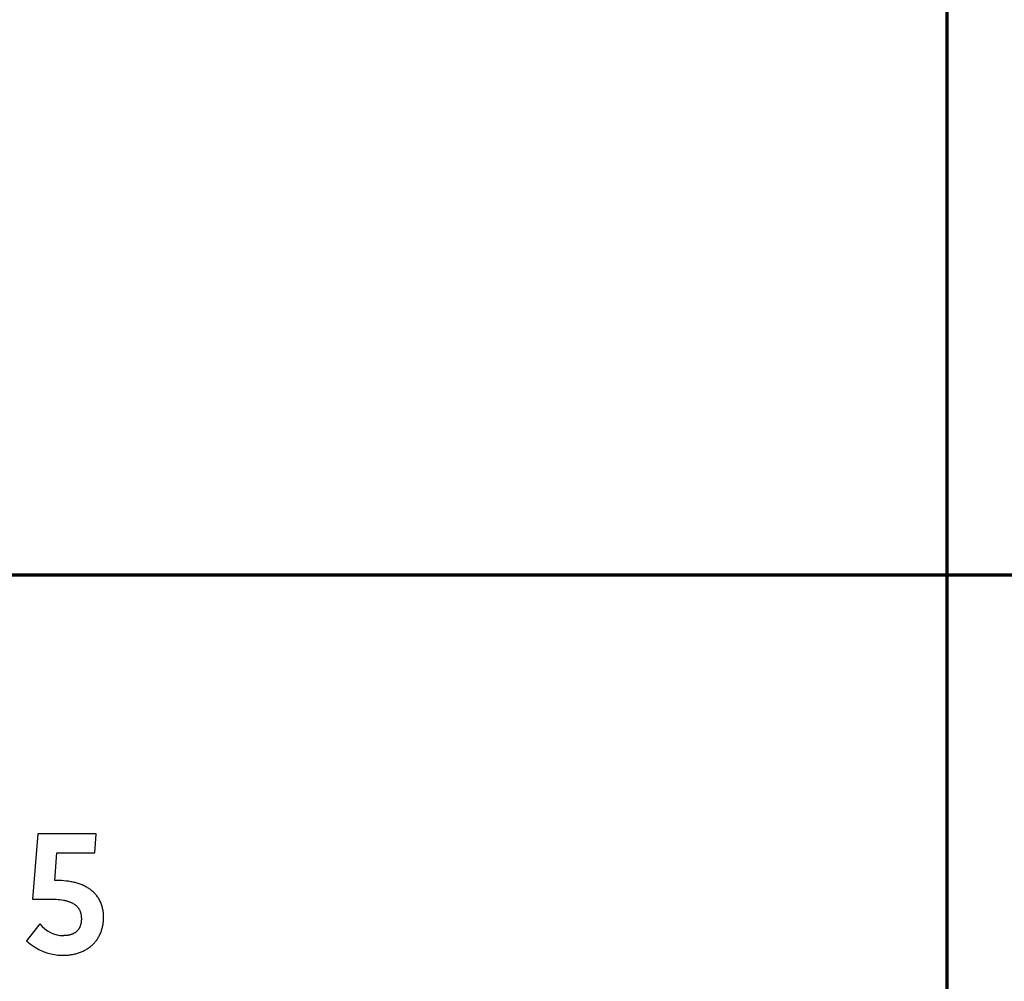
# Model space of a CAD drawing. Units: millimetres. Extents: x -12546 to 8004, y -10554 to 3696.
# Drawn here: x 3759 to 4380, y -9910 to -9304 of the extents above; entities that cross this region are included whole.
import ezdxf

# ---------------------------------------------------------------- set-up
doc = ezdxf.new("R2010")
doc.units = ezdxf.units.MM
doc.header["$MEASUREMENT"] = 0
doc.layers.add('1 Muotoviivat', color=7, linetype='Continuous', lineweight=35)
doc.layers.add('9 Lomakkeet', color=7, linetype='Continuous', lineweight=35)

# ---------------------------------------------------------------- blocks, each defined once
blk = doc.blocks.new('GROUP_0_e0354473-1042-4a34-b0e5-9230cb9005bd')
at = {"layer": '1 Muotoviivat', "color": 7, "linetype": 'Continuous', "lineweight": 25, "ltscale": 50}
for p, q in [((3770.52, -9817.21), (3767.04, -9858.22)), ((3807.25, -9817.21), (3770.52, -9817.21)), ((3806.43, -9829.15), (3807.25, -9817.21)), ((3781.07, -9846.52), (3782.34, -9829.15)), ((3782.34, -9829.15), (3806.43, -9829.15)), ((3782.34, -9846.52), (3781.07, -9846.52)), ((3783.88, -9846.54), (3782.34, -9846.52)), ((3785.4, -9846.61), (3783.88, -9846.54)), ((3786.89, -9846.71), (3785.4, -9846.61)), ((3788.36, -9846.86), (3786.89, -9846.71)), ((3789.8, -9847.05), (3788.36, -9846.86)), ((3791.22, -9847.28), (3789.8, -9847.05)), ((3791.91, -9847.42), (3791.22, -9847.28)), ((3792.6, -9847.56), (3791.91, -9847.42)), ((3793.27, -9847.71), (3792.6, -9847.56)), ((3793.94, -9847.88), (3793.27, -9847.71)), ((3794.6, -9848.06), (3793.94, -9847.88)), ((3795.26, -9848.25), (3794.6, -9848.06)), ((3795.9, -9848.45), (3795.26, -9848.25)), ((3796.53, -9848.66), (3795.9, -9848.45)), ((3797.15, -9848.88), (3796.53, -9848.66)), ((3797.77, -9849.11), (3797.15, -9848.88)), ((3798.37, -9849.36), (3797.77, -9849.11)), ((3798.97, -9849.62), (3798.37, -9849.36)), ((3799.55, -9849.88), (3798.97, -9849.62)), ((3800.12, -9850.16), (3799.55, -9849.88)), ((3800.68, -9850.45), (3800.12, -9850.16)), ((3801.23, -9850.76), (3800.68, -9850.45)), ((3801.77, -9851.07), (3801.23, -9850.76)), ((3802.3, -9851.4), (3801.77, -9851.07)), ((3802.82, -9851.74), (3802.3, -9851.4)), ((3803.32, -9852.09), (3802.82, -9851.74)), ((3803.81, -9852.45), (3803.32, -9852.09)), ((3804.29, -9852.82), (3803.81, -9852.45)), ((3804.76, -9853.21), (3804.29, -9852.82)), ((3805.22, -9853.6), (3804.76, -9853.21)), ((3805.66, -9854.01), (3805.22, -9853.6)), ((3806.09, -9854.44), (3805.66, -9854.01)), ((3806.5, -9854.87), (3806.09, -9854.44)), ((3767.04, -9858.22), (3777.82, -9858.22)), ((3777.82, -9858.22), (3779.26, -9858.24)), ((3779.26, -9858.24), (3780.63, -9858.28)), ((3780.63, -9858.28), (3781.93, -9858.35)), ((3781.93, -9858.35), (3783.17, -9858.45)), ((3783.17, -9858.45), (3784.36, -9858.58)), ((3784.36, -9858.58), (3785.48, -9858.73)), ((3785.48, -9858.73), (3786.54, -9858.91)), ((3786.54, -9858.91), (3787.06, -9859.01)), ((3787.06, -9859.01), (3787.55, -9859.12)), ((3787.55, -9859.12), (3788.03, -9859.23)), ((3788.03, -9859.23), (3788.5, -9859.35)), ((3788.5, -9859.35), (3788.96, -9859.48)), ((3788.96, -9859.48), (3789.4, -9859.61)), ((3789.4, -9859.61), (3789.83, -9859.75)), ((3789.83, -9859.75), (3790.24, -9859.89)), ((3790.24, -9859.89), (3790.65, -9860.04)), ((3790.65, -9860.04), (3791.04, -9860.2)), ((3791.04, -9860.2), (3791.41, -9860.36)), ((3791.41, -9860.36), (3791.78, -9860.53)), ((3791.78, -9860.53), (3792.13, -9860.71)), ((3792.13, -9860.71), (3792.47, -9860.89)), ((3792.47, -9860.89), (3792.8, -9861.07)), ((3806.9, -9855.32), (3806.5, -9854.87)), ((3807.29, -9855.77), (3806.9, -9855.32)), ((3807.66, -9856.24), (3807.29, -9855.77)), ((3808.02, -9856.73), (3807.66, -9856.24)), ((3808.37, -9857.22), (3808.02, -9856.73)), ((3808.7, -9857.73), (3808.37, -9857.22)), ((3809.01, -9858.25), (3808.7, -9857.73)), ((3809.31, -9858.78), (3809.01, -9858.25)), ((3809.6, -9859.33), (3809.31, -9858.78)), ((3809.86, -9859.89), (3809.6, -9859.33)), ((3810.12, -9860.46), (3809.86, -9859.89)), ((3810.35, -9861.04), (3810.12, -9860.46)), ((3792.8, -9861.07), (3793.11, -9861.27)), ((3793.11, -9861.27), (3793.41, -9861.46)), ((3793.41, -9861.46), (3793.71, -9861.67)), ((3793.71, -9861.67), (3793.99, -9861.88)), ((3793.99, -9861.88), (3794.26, -9862.09)), ((3794.26, -9862.09), (3794.52, -9862.31)), ((3794.52, -9862.31), (3794.76, -9862.54)), ((3794.76, -9862.54), (3795, -9862.77)), ((3795, -9862.77), (3795.22, -9863.01)), ((3795.22, -9863.01), (3795.44, -9863.25)), ((3795.44, -9863.25), (3795.54, -9863.37)), ((3795.54, -9863.37), (3795.64, -9863.49)), ((3795.64, -9863.49), (3795.74, -9863.62)), ((3795.74, -9863.62), (3795.84, -9863.75)), ((3795.84, -9863.75), (3795.93, -9863.87)), ((3795.93, -9863.87), (3796.02, -9864)), ((3796.02, -9864), (3796.2, -9864.27)), ((3796.2, -9864.27), (3796.36, -9864.53)), ((3796.36, -9864.53), (3796.52, -9864.81)), ((3796.52, -9864.81), (3796.67, -9865.08)), ((3796.67, -9865.08), (3796.8, -9865.36)), ((3796.8, -9865.36), (3796.93, -9865.65)), ((3796.93, -9865.65), (3797.05, -9865.94)), ((3797.05, -9865.94), (3797.16, -9866.24)), ((3797.16, -9866.24), (3797.26, -9866.54)), ((3797.26, -9866.54), (3797.35, -9866.85)), ((3797.35, -9866.85), (3797.44, -9867.16)), ((3797.44, -9867.16), (3797.51, -9867.47)), ((3810.58, -9861.64), (3810.35, -9861.04)), ((3810.78, -9862.25), (3810.58, -9861.64)), ((3810.97, -9862.87), (3810.78, -9862.25)), ((3811.14, -9863.51), (3810.97, -9862.87)), ((3811.29, -9864.15), (3811.14, -9863.51)), ((3811.43, -9864.81), (3811.29, -9864.15)), ((3811.55, -9865.49), (3811.43, -9864.81)), ((3811.65, -9866.18), (3811.55, -9865.49)), ((3811.73, -9866.88), (3811.65, -9866.18)), ((3811.8, -9867.59), (3811.73, -9866.88)), ((3797.51, -9867.47), (3797.58, -9867.79)), ((3797.58, -9867.79), (3797.64, -9868.11)), ((3797.64, -9873.35), (3797.59, -9873.6)), ((3797.64, -9868.11), (3797.69, -9868.44)), ((3797.68, -9873.11), (3797.64, -9873.35)), ((3797.72, -9872.86), (3797.68, -9873.11)), ((3797.69, -9868.44), (3797.74, -9868.77)), ((3797.75, -9872.62), (3797.72, -9872.86)), ((3797.74, -9868.77), (3797.78, -9869.11)), ((3797.78, -9872.37), (3797.75, -9872.62)), ((3797.78, -9869.11), (3797.81, -9869.45)), ((3797.81, -9872.12), (3797.78, -9872.37)), ((3797.81, -9869.45), (3797.83, -9869.79)), ((3797.83, -9871.87), (3797.81, -9872.12)), ((3797.83, -9869.79), (3797.85, -9870.14)), ((3797.84, -9871.61), (3797.83, -9871.87)), ((3797.85, -9871.36), (3797.84, -9871.61)), ((3797.85, -9870.14), (3797.86, -9870.49)), ((3797.86, -9870.85), (3797.85, -9871.36)), ((3797.86, -9870.49), (3797.86, -9870.85)), ((3811.62, -9873.66), (3811.7, -9873.04)), ((3811.7, -9873.04), (3811.76, -9872.41)), ((3811.76, -9872.41), (3811.82, -9871.77)), ((3811.84, -9868.32), (3811.8, -9867.59)), ((3811.82, -9871.77), (3811.85, -9871.12)), ((3811.87, -9869.06), (3811.84, -9868.32)), ((3811.85, -9871.12), (3811.88, -9870.47)), ((3811.88, -9869.81), (3811.87, -9869.06)), ((3811.88, -9870.47), (3811.88, -9869.81)), ((3771.68, -9873.86), (3763.34, -9884.52)), ((3793.66, -9879.56), (3793.43, -9879.7)), ((3793.87, -9879.42), (3793.66, -9879.56)), ((3794.09, -9879.27), (3793.87, -9879.42)), ((3794.29, -9879.12), (3794.09, -9879.27)), ((3794.49, -9878.96), (3794.29, -9879.12)), ((3794.68, -9878.8), (3794.49, -9878.96)), ((3794.87, -9878.63), (3794.68, -9878.8)), ((3795.05, -9878.46), (3794.87, -9878.63)), ((3795.22, -9878.29), (3795.05, -9878.46)), ((3795.39, -9878.11), (3795.22, -9878.29)), ((3795.55, -9877.93), (3795.39, -9878.11)), ((3795.7, -9877.74), (3795.55, -9877.93)), ((3795.85, -9877.55), (3795.7, -9877.74)), ((3796, -9877.36), (3795.85, -9877.55)), ((3796.13, -9877.16), (3796, -9877.36)), ((3796.26, -9876.96), (3796.13, -9877.16)), ((3796.39, -9876.75), (3796.26, -9876.96)), ((3796.51, -9876.55), (3796.39, -9876.75)), ((3796.63, -9876.34), (3796.51, -9876.55)), ((3796.74, -9876.12), (3796.63, -9876.34)), ((3796.84, -9875.9), (3796.74, -9876.12)), ((3796.94, -9875.69), (3796.84, -9875.9)), ((3797.03, -9875.46), (3796.94, -9875.69)), ((3797.12, -9875.24), (3797.03, -9875.46)), ((3797.2, -9875.01), (3797.12, -9875.24)), ((3797.28, -9874.78), (3797.2, -9875.01)), ((3797.35, -9874.55), (3797.28, -9874.78)), ((3797.42, -9874.31), (3797.35, -9874.55)), ((3797.48, -9874.08), (3797.42, -9874.31)), ((3797.54, -9873.84), (3797.48, -9874.08)), ((3797.59, -9873.6), (3797.54, -9873.84)), ((3809.82, -9880.04), (3810.05, -9879.5)), ((3810.05, -9879.5), (3810.26, -9878.95)), ((3810.26, -9878.95), (3810.47, -9878.4)), ((3810.47, -9878.4), (3810.66, -9877.83)), ((3810.66, -9877.83), (3810.84, -9877.26)), ((3810.84, -9877.26), (3811, -9876.68)), ((3811, -9876.68), (3811.15, -9876.09)), ((3811.15, -9876.09), (3811.29, -9875.5)), ((3811.29, -9875.5), (3811.41, -9874.89)), ((3811.41, -9874.89), (3811.52, -9874.28)), ((3811.52, -9874.28), (3811.62, -9873.66)), ((3787.12, -9881.28), (3786.74, -9881.28)), ((3787.5, -9881.27), (3787.12, -9881.28)), ((3787.86, -9881.25), (3787.5, -9881.27)), ((3788.22, -9881.22), (3787.86, -9881.25)), ((3788.57, -9881.19), (3788.22, -9881.22)), ((3788.92, -9881.15), (3788.57, -9881.19)), ((3789.25, -9881.11), (3788.92, -9881.15)), ((3789.58, -9881.06), (3789.25, -9881.11)), ((3789.9, -9881), (3789.58, -9881.06)), ((3790.22, -9880.93), (3789.9, -9881)), ((3790.52, -9880.86), (3790.22, -9880.93)), ((3790.82, -9880.79), (3790.52, -9880.86)), ((3791.11, -9880.7), (3790.82, -9880.79)), ((3791.4, -9880.61), (3791.11, -9880.7)), ((3791.68, -9880.52), (3791.4, -9880.61)), ((3791.95, -9880.42), (3791.68, -9880.52)), ((3792.21, -9880.31), (3791.95, -9880.42)), ((3792.47, -9880.2), (3792.21, -9880.31)), ((3792.72, -9880.08), (3792.47, -9880.2)), ((3792.97, -9879.96), (3792.72, -9880.08)), ((3793.2, -9879.83), (3792.97, -9879.96)), ((3793.43, -9879.7), (3793.2, -9879.83)), ((3805.66, -9886.23), (3806.05, -9885.81)), ((3806.05, -9885.81), (3806.44, -9885.39)), ((3806.44, -9885.39), (3806.8, -9884.95)), ((3806.8, -9884.95), (3807.16, -9884.5)), ((3807.16, -9884.5), (3807.51, -9884.04)), ((3807.51, -9884.04), (3807.84, -9883.57)), ((3807.84, -9883.57), (3808.16, -9883.09)), ((3808.16, -9883.09), (3808.47, -9882.61)), ((3808.47, -9882.61), (3808.76, -9882.11)), ((3808.76, -9882.11), (3809.04, -9881.61)), ((3809.04, -9881.61), (3809.31, -9881.09)), ((3809.31, -9881.09), (3809.57, -9880.57)), ((3809.57, -9880.57), (3809.82, -9880.04)), ((3796.14, -9892.14), (3796.73, -9891.93)), ((3796.73, -9891.93), (3797.31, -9891.71)), ((3797.31, -9891.71), (3797.89, -9891.48)), ((3797.89, -9891.48), (3798.45, -9891.24)), ((3798.45, -9891.24), (3799.01, -9890.99)), ((3799.01, -9890.99), (3799.55, -9890.72)), ((3799.55, -9890.72), (3800.08, -9890.44)), ((3800.08, -9890.44), (3800.61, -9890.15)), ((3800.61, -9890.15), (3801.12, -9889.85)), ((3801.12, -9889.85), (3801.62, -9889.54)), ((3801.62, -9889.54), (3802.12, -9889.21)), ((3802.12, -9889.21), (3802.6, -9888.88)), ((3802.6, -9888.88), (3803.07, -9888.53)), ((3803.07, -9888.53), (3803.53, -9888.18)), ((3803.53, -9888.18), (3803.98, -9887.81)), ((3803.98, -9887.81), (3804.42, -9887.43)), ((3804.42, -9887.43), (3804.84, -9887.04)), ((3804.84, -9887.04), (3805.26, -9886.64)), ((3805.26, -9886.64), (3805.66, -9886.23)), ((3786.16, -9893.67), (3786.88, -9893.67)), ((3786.88, -9893.67), (3787.6, -9893.65)), ((3787.6, -9893.65), (3788.31, -9893.61)), ((3788.31, -9893.61), (3789.01, -9893.56)), ((3789.01, -9893.56), (3789.7, -9893.5)), ((3789.7, -9893.5), (3790.38, -9893.42)), ((3790.38, -9893.42), (3791.06, -9893.33)), ((3791.06, -9893.33), (3791.72, -9893.23)), ((3791.72, -9893.23), (3792.38, -9893.11)), ((3792.38, -9893.11), (3793.03, -9892.98)), ((3793.03, -9892.98), (3793.67, -9892.84)), ((3793.67, -9892.84), (3794.3, -9892.68)), ((3794.3, -9892.68), (3794.92, -9892.51)), ((3794.92, -9892.51), (3795.53, -9892.33)), ((3795.53, -9892.33), (3796.14, -9892.14))]:
    blk.add_line(p, q, dxfattribs=at)
for centre, radius, start, end in [((3787.05, -9861.66), 19.63, 218.44746, 269.10352), ((3786.2, -9860.56), 33.12, 226.35169, 269.93138)]:
    blk.add_arc(centre, radius, start, end, dxfattribs=at)
at = {"layer": '9 Lomakkeet', "color": 7, "linetype": 'Continuous', "lineweight": 70, "ltscale": 150}
for p, q in [((4343.49, -10553.86), (4343.49, -8453.86)), ((955.49, -9653.86), (6168.49, -9653.86))]:
    blk.add_line(p, q, dxfattribs=at)

msp = doc.modelspace()

# ---------------------------------------------------------------- block references
at = {"color": 7, "linetype": 'ByBlock'}
msp.add_blockref('GROUP_0_e0354473-1042-4a34-b0e5-9230cb9005bd', (0, 0), dxfattribs=at)

doc.saveas('drawing.dxf')
